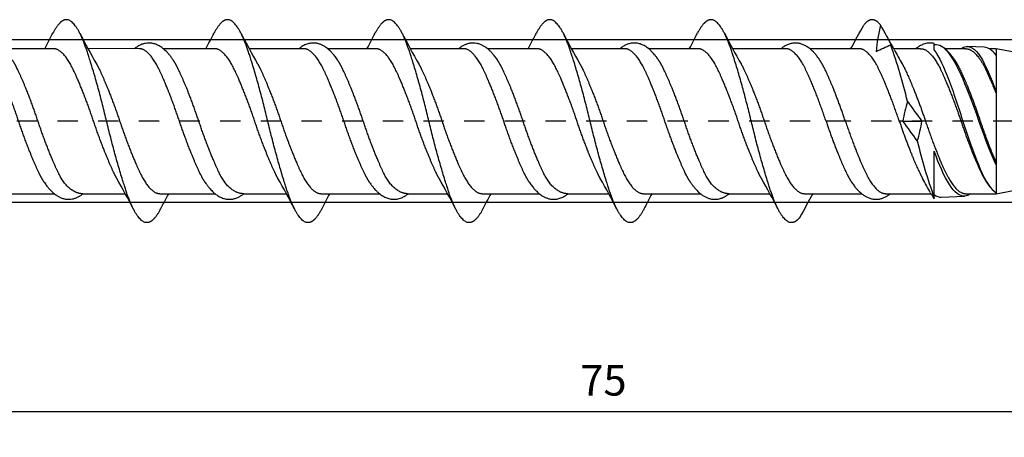
# Model space of a CAD drawing. Units: millimetres. Extents: x 281 to 494, y 272 to 458.
# Drawn here: x 361 to 409, y 392 to 413 of the extents above; entities that cross this region are included whole.
import ezdxf

# ---------------------------------------------------------------- set-up
doc = ezdxf.new("R2010")
doc.units = ezdxf.units.MM
doc.linetypes.add('JIS_02_1.0', pattern=[2, 1, -1])
doc.layers.get('DEFPOINTS').update_dxf_attribs({"lineweight": 25})
for name, color, linetype in [('Agujero', 1, 'Continuous'), ('Cotas', 7, 'Continuous'), ('Discontinuas', 6, 'JIS_02_1.0'), ('Tornillo', 4, 'Continuous')]:
    doc.layers.add(name, color=color, linetype=linetype)
doc.styles.get("Standard").update_dxf_attribs({"font": 'arial.ttf'})
doc.dimstyles.new('ISO-25', dxfattribs={"dimtxt": 2.5, "dimasz": 2.5, "dimexe": 1.25, "dimexo": 0.625, "dimtad": 1, "dimtxsty": 'Standard', "dimcen": 2.5, "dimadec": 0, "dimazin": 0, "dimtfac": 1, "dimtmove": 0, "dimatfit": 3, "dimfxl": 1, "dimarcsym": 0})

# ---------------------------------------------------------------- blocks, each defined once
blk = doc.blocks.new('*D11')
at = {"layer": 'Cotas', "color": 0, "lineweight": -2, "transparency": 16777216}
for p, q in [((420.986, 407.37), (420.986, 392.435)), ((345.988, 396.708), (345.988, 392.435)), ((418.486, 393.685), (348.488, 393.685))]:
    blk.add_line(p, q, dxfattribs=at)
at = {"layer": 'Cotas', "color": 0, "transparency": 16777216}
for points in [[(348.488, 394.102), (348.488, 393.268), (345.988, 393.685)], [(418.486, 394.102), (418.486, 393.268), (420.986, 393.685)]]:
    blk.add_solid(points, dxfattribs=at)
at = {"layer": 'DEFPOINTS', "color": 0, "transparency": 16777216}
for p in [(420.986, 407.995), (345.988, 397.333), (345.988, 393.685)]:
    blk.add_point(p, dxfattribs=at)
at = {"layer": 'Cotas', "color": 0, "transparency": 16777216, "insert": (389.321, 396.49), "char_height": 2.5, "attachment_point": 5}
blk.add_mtext('{\\H0.6x;\\P75}', dxfattribs=at)

msp = doc.modelspace()

# ---------------------------------------------------------------- linework, layer by layer
at = {"layer": 'Agujero'}
for p, q in [((418.004, 411.995), (345.988, 412)), ((418.008, 404), (345.988, 404))]:
    msp.add_line(p, q, dxfattribs=at)
at = {"layer": 'Discontinuas'}
msp.add_line((427.477, 407.995), (316.295, 407.995), dxfattribs=at)
at = {"layer": 'Tornillo', "linetype": 'Continuous', "ltscale": 25.4}
for p, q in [((362.274, 411.567), (359.772, 411.567)), ((370.196, 411.567), (367.679, 411.567)), ((374.58, 411.567), (371.903, 411.567)), ((378.118, 411.567), (375.763, 411.567)), ((382.438, 411.567), (379.825, 411.567)), ((386.041, 411.567), (383.621, 411.567)), ((390.36, 411.567), (387.748, 411.567)), ((393.963, 411.567), (391.543, 411.567)), ((398.283, 411.567), (395.67, 411.567)), ((401.886, 411.567), (399.466, 411.567)), ((404.915, 411.567), (403.589, 411.567)), ((405.577, 411.487), (405.577, 411.826)), ((405.695, 411.752), (405.577, 411.757)), ((407.136, 411.567), (406.097, 411.567)), ((408.036, 411.642), (407.221, 411.68)), ((408.628, 411.567), (408.274, 411.567)), ((410.988, 411.115), (408.628, 411.567)), ((408.628, 409.44), (408.628, 409.345)), ((401.215, 407.998), (400.263, 407.998)), ((404.045, 407.998), (403.866, 407.998)), ((404.045, 407.998), (404.973, 407.998)), ((405.151, 407.998), (404.973, 407.998)), ((405.577, 404.246), (405.577, 406.516)), ((408.628, 405.937), (408.628, 405.841)), ((408.628, 404.429), (410.988, 404.881)), ((359.597, 404.429), (362.323, 404.427)), ((363.729, 404.425), (365.816, 404.424)), ((367.519, 404.429), (370.229, 404.427)), ((371.635, 404.425), (373.738, 404.423)), ((375.442, 404.429), (378.313, 404.427)), ((379.719, 404.425), (381.661, 404.424)), ((383.364, 404.429), (386.171, 404.427)), ((387.577, 404.425), (389.583, 404.424)), ((391.287, 404.429), (394.094, 404.427)), ((395.5, 404.425), (397.506, 404.424)), ((399.209, 404.429), (402.013, 404.429)), ((403.196, 404.429), (405.428, 404.429)), ((405.577, 404.182), (405.475, 404.362)), ((405.577, 404.242), (405.577, 404.246)), ((405.577, 404.182), (405.577, 404.242)), ((405.926, 404.255), (407.078, 404.309)), ((407.132, 404.429), (408.628, 404.429)), ((408.628, 404.472), (408.628, 404.429))]:
    msp.add_line(p, q, dxfattribs=at)
at = {"layer": 'Tornillo'}
for p, q in [((366.496, 411.567), (363.977, 411.572)), ((408.628, 411.567), (408.628, 404.429))]:
    msp.add_line(p, q, dxfattribs=at)
at = {"layer": 'Tornillo', "linetype": 'Continuous', "ltscale": 25.4}
for centre, radius, start, end in [((345.638, 443.111), 64.133, 330.53706, 331.72193), ((411.766, 410.624), 9.074, 166.592, 174.8904), ((459.419, 443.111), 64.133, 208.27807, 209.39362), ((323.562, 432.273), 43.53, 331.5964, 332.7429), ((402.486, 432.389), 43.775, 207.264, 209.5257), ((331.484, 432.273), 43.53, 331.5964, 332.7429), ((410.098, 432.221), 43.422, 207.2548, 209.5349), ((339.636, 432.149), 43.269, 331.5963, 332.7496), ((418.368, 432.41), 43.818, 207.2511, 209.5261), ((347.088, 432.403), 43.804, 331.5964, 332.7356), ((426.347, 432.441), 43.883, 207.253, 209.5245), ((354.863, 432.483), 43.971, 331.5965, 332.7315), ((434.116, 432.357), 43.707, 207.2622, 209.5275), ((402.245, 411.1), 0.908, 143.9055, 149.1086), ((390.592, 438.929), 30.056, 293.8148, 295.3033), ((380.893, 403.52), 24.001, 13.1242, 20.069), ((402.811, 411.1), 0.908, 27.68, 46.2867), ((435.587, 428.782), 36.332, 208.3615, 209.6363), ((404.644, 409.792), 2.291, 32.2568, 51.6773), ((409.831, 407.186), 5.843, 162.234, 172.0172), ((471.654, 457.187), 82.861, 215.58507, 216.41541), ((337.364, 358.809), 82.86, 35.58507, 36.41541), ((399.186, 408.809), 5.843, 342.234, 352.0172), ((428.254, 412.514), 24.135, 193.141, 200.0303), ((327.258, 383.58), 43.831, 27.2651, 29.5251), ((335.119, 383.547), 43.901, 27.2667, 29.5232), ((343.142, 383.601), 43.787, 27.264, 29.5262), ((351.33, 383.744), 43.485, 27.256, 29.5339), ((359.435, 383.843), 43.277, 27.2506, 29.5392), ((373.695, 387.363), 36.028, 28.3537, 29.6389), ((410.631, 406.623), 2.966, 213.6101, 218.9324), ((406.457, 383.6), 43.787, 151.5956, 152.7494), ((414.419, 383.579), 43.832, 151.5957, 152.7484), ((422.522, 383.481), 44.037, 151.5957, 152.7431), ((429.71, 383.88), 43.202, 151.5969, 152.7507), ((455.457, 372.885), 64.133, 150.53706, 151.72193), ((398.85, 404.896), 0.908, 323.9055, 329.1086), ((406.202, 404.893), 0.903, 207.6672, 226.1465)]:
    msp.add_arc(centre, radius, start, end, dxfattribs=at)
for points, weights, knots in [([(367.535, 403.659), (367.194, 403.002), (366.877, 403.002), (366.382, 403.002), (365.887, 404.465), (365.392, 405.928), (364.896, 407.998), (364.401, 410.067), (363.906, 411.531), (363.411, 412.994), (362.916, 412.994), (362.599, 412.994), (362.258, 412.336)], [0.965777676008, 0.94985375193, 1, 0.923879532511, 1, 0.923879532511, 1, 0.923879532511, 1, 0.923879532511, 1, 0.949847157002, 0.965781865585], [0.58296174, 0.58296174, 0.58296174, 0.59505379, 0.59505379, 0.61340914, 0.61340914, 0.6317645, 0.6317645, 0.65011985, 0.65011985, 0.66847521, 0.66847521, 0.68056884, 0.68056884, 0.68056884]), ([(375.457, 403.659), (375.117, 403.002), (374.8, 403.002), (374.304, 403.002), (373.809, 404.465), (373.314, 405.928), (372.819, 407.998), (372.324, 410.067), (371.829, 411.531), (371.333, 412.994), (370.838, 412.994), (370.521, 412.994), (370.18, 412.336)], [0.965776228887, 0.949856030719, 1, 0.923879532511, 1, 0.923879532511, 1, 0.923879532511, 1, 0.923879532511, 1, 0.949850860475, 0.965779512589], [0.43611946, 0.43611946, 0.43611946, 0.44821095, 0.44821095, 0.46656631, 0.46656631, 0.48492166, 0.48492166, 0.50327702, 0.50327702, 0.52163237, 0.52163237, 0.53372511, 0.53372511, 0.53372511]), ([(383.38, 403.659), (383.039, 403.002), (382.722, 403.002), (382.227, 403.002), (381.732, 404.465), (381.237, 405.928), (380.741, 407.998), (380.246, 410.067), (379.751, 411.531), (379.256, 412.994), (378.761, 412.994), (378.443, 412.994), (378.103, 412.336)], [0.965777517939, 0.949854000822, 1, 0.923879532511, 1, 0.923879532511, 1, 0.923879532511, 1, 0.923879532511, 1, 0.949848754284, 0.965780850666], [0.28927613, 0.28927613, 0.28927613, 0.30136811, 0.30136811, 0.31972347, 0.31972347, 0.33807882, 0.33807882, 0.35643418, 0.35643418, 0.37478953, 0.37478953, 0.38688278, 0.38688278, 0.38688278]), ([(391.302, 403.659), (390.962, 403.002), (390.644, 403.002), (390.149, 403.002), (389.654, 404.465), (389.159, 405.928), (388.664, 407.998), (388.169, 410.067), (387.674, 411.531), (387.178, 412.994), (386.683, 412.994), (386.366, 412.994), (386.025, 412.336)], [0.965777541135, 0.949853964298, 1, 0.923879532511, 1, 0.923879532511, 1, 0.923879532511, 1, 0.923879532511, 1, 0.949846553953, 0.9657822488], [0.14243328, 0.14243328, 0.14243328, 0.15452528, 0.15452528, 0.17288063, 0.17288063, 0.19123599, 0.19123599, 0.20959134, 0.20959134, 0.2279467, 0.2279467, 0.24004048, 0.24004048, 0.24004048]), ([(398.978, 403.268), (398.765, 403.002), (398.567, 403.002), (398.072, 403.002), (397.577, 404.465), (397.081, 405.928), (396.586, 407.998), (396.091, 410.067), (395.596, 411.531), (395.101, 412.994), (394.606, 412.994), (394.288, 412.994), (393.948, 412.336)], [0.962950009595, 0.968140580527, 1, 0.923879532511, 1, 0.923879532511, 1, 0.923879532511, 1, 0.923879532511, 1, 0.949851484624, 0.965779116108], [0, 0, 0, 0.00768244, 0.00768244, 0.02603779, 0.02603779, 0.04439315, 0.04439315, 0.0627485, 0.0627485, 0.08110386, 0.08110386, 0.09319645, 0.09319645, 0.09319645]), ([(402.94, 412.728), (402.726, 412.994), (402.528, 412.994), (402.33, 412.994), (402.117, 412.728)], [0.962950009595, 0.968140580527, 1, 0.968140580527, 0.962950009595], [0, 0, 0, 0.5, 0.5, 1, 1, 1]), ([(361.852, 404.957), (361.701, 405.177), (361.56, 405.474), (361.065, 406.52), (360.57, 407.998), (360.075, 409.476), (359.58, 410.521), (359.085, 411.567), (358.589, 411.567)], [0.967993070207, 0.977118374996, 1, 0.923879532511, 1, 0.923879532511, 1, 0.923879532511, 1], [0.64433115, 0.64433115, 0.64433115, 0.64933599, 0.64933599, 0.66598564, 0.66598564, 0.68263528, 0.68263528, 0.69928492, 0.69928492, 0.69928492]), ([(365.398, 405.178), (365.32, 405.316), (365.244, 405.474), (364.749, 406.52), (364.254, 407.998), (363.759, 409.476), (363.264, 410.521), (362.769, 411.567), (362.274, 411.567)], [0.9792871277, 0.987634992104, 1, 0.923879532511, 1, 0.923879532511, 1, 0.923879532511, 1], [0.64663143, 0.64663143, 0.64663143, 0.64933599, 0.64933599, 0.66598564, 0.66598564, 0.68263528, 0.68263528, 0.69928492, 0.69928492, 0.69928492]), ([(369.742, 404.981), (369.6, 405.193), (369.467, 405.474), (368.972, 406.52), (368.476, 407.998), (367.981, 409.476), (367.486, 410.521), (366.991, 411.567), (366.496, 411.567)], [0.968974198252, 0.978302288251, 1, 0.923879532511, 1, 0.923879532511, 1, 0.923879532511, 1], [0.51139298, 0.51139298, 0.51139298, 0.51613887, 0.51613887, 0.53278851, 0.53278851, 0.54943815, 0.54943815, 0.56608779, 0.56608779, 0.56608779]), ([(373.321, 405.177), (373.242, 405.315), (373.167, 405.474), (372.672, 406.52), (372.177, 407.998), (371.681, 409.476), (371.186, 410.521), (370.691, 411.567), (370.196, 411.567)], [0.979250286667, 0.9876076928, 1, 0.923879532511, 1, 0.923879532511, 1, 0.923879532511, 1], [0.51342833, 0.51342833, 0.51342833, 0.51613887, 0.51613887, 0.53278851, 0.53278851, 0.54943815, 0.54943815, 0.56608779, 0.56608779, 0.56608779]), ([(377.836, 404.966), (377.689, 405.183), (377.551, 405.474), (377.056, 406.52), (376.561, 407.998), (376.065, 409.476), (375.57, 410.521), (375.075, 411.567), (374.58, 411.567)], [0.968361472849, 0.977573436777, 1, 0.923879532511, 1, 0.923879532511, 1, 0.923879532511, 1], [0.37803643, 0.37803643, 0.37803643, 0.38294174, 0.38294174, 0.39959138, 0.39959138, 0.41624102, 0.41624102, 0.43289066, 0.43289066, 0.43289066]), ([(381.243, 405.178), (381.165, 405.316), (381.089, 405.474), (380.594, 406.52), (380.099, 407.998), (379.604, 409.476), (379.109, 410.521), (378.614, 411.567), (378.118, 411.567)], [0.979291703881, 0.987638381042, 1, 0.923879532511, 1, 0.923879532511, 1, 0.923879532511, 1], [0.38023791, 0.38023791, 0.38023791, 0.38294174, 0.38294174, 0.39959138, 0.39959138, 0.41624102, 0.41624102, 0.43289066, 0.43289066, 0.43289066]), ([(385.697, 404.962), (385.548, 405.181), (385.409, 405.474), (384.914, 406.52), (384.419, 407.998), (383.923, 409.476), (383.428, 410.521), (382.933, 411.567), (382.438, 411.567)], [0.96819743018, 0.977372463741, 1, 0.923879532511, 1, 0.923879532511, 1, 0.923879532511, 1], [0.24479535, 0.24479535, 0.24479535, 0.24974461, 0.24974461, 0.26639425, 0.26639425, 0.2830439, 0.2830439, 0.29969354, 0.29969354, 0.29969354]), ([(389.166, 405.178), (389.087, 405.316), (389.012, 405.474), (388.517, 406.52), (388.021, 407.998), (387.526, 409.476), (387.031, 410.521), (386.536, 411.567), (386.041, 411.567)], [0.979291065839, 0.98763790856, 1, 0.923879532511, 1, 0.923879532511, 1, 0.923879532511, 1], [0.24704068, 0.24704068, 0.24704068, 0.24974461, 0.24974461, 0.26639425, 0.26639425, 0.2830439, 0.2830439, 0.29969354, 0.29969354, 0.29969354]), ([(393.612, 404.973), (393.467, 405.188), (393.331, 405.474), (392.836, 406.52), (392.341, 407.998), (391.846, 409.476), (391.351, 410.521), (390.856, 411.567), (390.36, 411.567)], [0.968665316807, 0.977939017051, 1, 0.923879532511, 1, 0.923879532511, 1, 0.923879532511, 1], [0.11172214, 0.11172214, 0.11172214, 0.11654749, 0.11654749, 0.13319713, 0.13319713, 0.14984677, 0.14984677, 0.16649641, 0.16649641, 0.16649641]), ([(397.088, 405.178), (397.009, 405.316), (396.934, 405.474), (396.439, 406.52), (395.944, 407.998), (395.449, 409.476), (394.954, 410.521), (394.458, 411.567), (393.963, 411.567)], [0.979307527886, 0.987650096228, 1, 0.923879532511, 1, 0.923879532511, 1, 0.923879532511, 1], [0.11384622, 0.11384622, 0.11384622, 0.11654749, 0.11654749, 0.13319713, 0.13319713, 0.14984677, 0.14984677, 0.16649641, 0.16649641, 0.16649641]), ([(400.263, 407.998), (399.768, 409.476), (399.273, 410.521), (398.778, 411.567), (398.283, 411.567)], [1, 0.923879532511, 1, 0.923879532511, 1], [0, 0, 0, 0.01664964, 0.01664964, 0.03329928, 0.03329928, 0.03329928]), ([(403.866, 407.998), (403.371, 409.476), (402.876, 410.521), (402.381, 411.567), (401.886, 411.567)], [1, 0.923879532511, 1, 0.923879532511, 1], [0, 0, 0, 0.01664964, 0.01664964, 0.03329928, 0.03329928, 0.03329928]), ([(404.915, 411.567), (405.41, 411.567), (405.906, 410.521), (406.401, 409.476), (406.896, 407.998), (407.391, 406.52), (407.886, 405.474), (408.022, 405.187), (408.167, 404.972)], [1, 0.923879532511, 1, 0.923879532511, 1, 0.923879532511, 1, 0.977855852749, 0.968595579537], [0.6158701, 0.6158701, 0.6158701, 0.7185151, 0.7185151, 0.8211601, 0.8211601, 0.9238051, 0.9238051, 0.9536655, 0.9536655, 0.9536655]), ([(407.136, 411.567), (407.631, 411.567), (408.126, 410.521), (408.367, 410.012), (408.628, 409.345)], [1, 0.923879532511, 1, 0.961402270353, 0.961947356904], [0.7992475, 0.7992475, 0.7992475, 0.9324554, 0.9324554, 1, 1, 1]), ([(363.729, 404.425), (363.007, 404.429), (362.512, 405.474), (362.017, 406.52), (361.522, 407.998), (361.027, 409.476), (360.531, 410.521), (360.398, 410.803), (360.256, 411.016)], [1, 0.923879532511, 1, 0.923879532511, 1, 0.923879532511, 1, 0.978285074108, 0.968959404931], [0.63268397, 0.63268397, 0.63268397, 0.64933355, 0.64933355, 0.66598313, 0.66598313, 0.68263271, 0.68263271, 0.68738234, 0.68738234, 0.68738234]), ([(371.636, 404.426), (370.914, 404.429), (370.418, 405.474), (369.923, 406.52), (369.428, 407.998), (368.933, 409.476), (368.438, 410.521), (368.304, 410.803), (368.162, 411.016)], [1, 0.923879532511, 1, 0.923879532511, 1, 0.923879532511, 1, 0.978285429138, 0.968959709876], [0.49948735, 0.49948735, 0.49948735, 0.51613693, 0.51613693, 0.5327865, 0.5327865, 0.54943608, 0.54943608, 0.55418564, 0.55418564, 0.55418564]), ([(379.719, 404.425), (378.998, 404.429), (378.502, 405.474), (378.007, 406.52), (377.512, 407.998), (377.017, 409.476), (376.522, 410.521), (376.388, 410.803), (376.246, 411.016)], [1, 0.923879532511, 1, 0.923879532511, 1, 0.923879532511, 1, 0.978282801267, 0.968957452883], [0.36629072, 0.36629072, 0.36629072, 0.3829403, 0.3829403, 0.39958988, 0.39958988, 0.41623946, 0.41623946, 0.42098959, 0.42098959, 0.42098959]), ([(387.577, 404.425), (386.856, 404.429), (386.361, 405.474), (385.865, 406.52), (385.37, 407.998), (384.875, 409.476), (384.38, 410.521), (384.247, 410.803), (384.104, 411.016)], [1, 0.923879532511, 1, 0.923879532511, 1, 0.923879532511, 1, 0.978286142395, 0.968960322532], [0.2330941, 0.2330941, 0.2330941, 0.24974367, 0.24974367, 0.26639325, 0.26639325, 0.28304283, 0.28304283, 0.28779223, 0.28779223, 0.28779223]), ([(395.5, 404.425), (394.778, 404.429), (394.283, 405.474), (393.788, 406.52), (393.293, 407.998), (392.797, 409.476), (392.302, 410.521), (392.169, 410.803), (392.027, 411.016)], [1, 0.923879532511, 1, 0.923879532511, 1, 0.923879532511, 1, 0.978284011581, 0.968958492337], [0.09989747, 0.09989747, 0.09989747, 0.11654705, 0.11654705, 0.13319663, 0.13319663, 0.1498462, 0.1498462, 0.15459607, 0.15459607, 0.15459607]), ([(401.215, 407.998), (400.72, 409.476), (400.225, 410.521), (400.091, 410.803), (399.949, 411.016)], [1, 0.923879532511, 1, 0.978285867278, 0.968960086215], [0, 0, 0, 0.01664958, 0.01664958, 0.02139904, 0.02139904, 0.02139904]), ([(406.574, 411.026), (406.72, 410.81), (406.857, 410.521), (407.352, 409.476), (407.847, 407.998), (408.227, 406.863), (408.628, 405.937)], [0.968511426852, 0.977754915271, 1, 0.923879532511, 1, 0.940526663493, 0.973987011499], [0.7638687, 0.7638687, 0.7638687, 0.797148, 0.797148, 0.9110263, 0.9110263, 1, 1, 1]), ([(364.395, 410.817), (364.474, 410.68), (364.549, 410.521), (365.044, 409.476), (365.539, 407.998), (366.034, 406.52), (366.529, 405.474), (367.024, 404.429), (367.519, 404.429)], [0.979333236111, 0.98766911775, 1, 0.923879532511, 1, 0.923879532511, 1, 0.923879532511, 1], [0.31467052, 0.31467052, 0.31467052, 0.31736761, 0.31736761, 0.33401718, 0.33401718, 0.35066675, 0.35066675, 0.36731632, 0.36731632, 0.36731632]), ([(372.318, 410.817), (372.396, 410.68), (372.471, 410.521), (372.966, 409.476), (373.461, 407.998), (373.956, 406.52), (374.452, 405.474), (374.947, 404.429), (375.442, 404.429)], [0.979334277227, 0.987669887776, 1, 0.923879532511, 1, 0.923879532511, 1, 0.923879532511, 1], [0.44786725, 0.44786725, 0.44786725, 0.45056417, 0.45056417, 0.46721374, 0.46721374, 0.48386332, 0.48386332, 0.50051289, 0.50051289, 0.50051289]), ([(380.24, 410.818), (380.318, 410.68), (380.393, 410.521), (380.889, 409.476), (381.384, 407.998), (381.879, 406.52), (382.374, 405.474), (382.869, 404.429), (383.364, 404.429)], [0.979290823366, 0.987637729003, 1, 0.923879532511, 1, 0.923879532511, 1, 0.923879532511, 1], [0.58105678, 0.58105678, 0.58105678, 0.58376074, 0.58376074, 0.60041031, 0.60041031, 0.61705988, 0.61705988, 0.63370945, 0.63370945, 0.63370945]), ([(388.162, 410.818), (388.241, 410.68), (388.316, 410.521), (388.811, 409.476), (389.306, 407.998), (389.801, 406.52), (390.297, 405.474), (390.792, 404.429), (391.287, 404.429)], [0.979299340212, 0.98764403521, 1, 0.923879532511, 1, 0.923879532511, 1, 0.923879532511, 1], [0.71425472, 0.71425472, 0.71425472, 0.7169573, 0.7169573, 0.73360687, 0.73360687, 0.75025644, 0.75025644, 0.76690601, 0.76690601, 0.76690601]), ([(396.085, 410.817), (396.163, 410.68), (396.238, 410.521), (396.734, 409.476), (397.229, 407.998), (397.724, 406.52), (398.219, 405.474), (398.714, 404.429), (399.209, 404.429)], [0.979334526562, 0.987670072185, 1, 0.923879532511, 1, 0.923879532511, 1, 0.923879532511, 1], [0.84745698, 0.84745698, 0.84745698, 0.85015387, 0.85015387, 0.86680344, 0.86680344, 0.88345301, 0.88345301, 0.90010258, 0.90010258, 0.90010258]), ([(404.007, 410.818), (404.086, 410.68), (404.161, 410.521), (404.656, 409.476), (405.151, 407.998)], [0.979298159604, 0.987643161134, 1, 0.923879532511, 1], [0.98064766, 0.98064766, 0.98064766, 0.98335043, 0.98335043, 1, 1, 1]), ([(400.263, 407.998), (400.759, 406.52), (401.254, 405.474), (401.392, 405.183), (401.54, 404.965)], [1, 0.923879532511, 1, 0.977521977172, 0.968319267198], [0, 0, 0, 0.102645, 0.102645, 0.1329556, 0.1329556, 0.1329556]), ([(401.215, 407.998), (401.71, 406.52), (402.205, 405.474), (402.701, 404.429), (403.196, 404.429)], [1, 0.923879532511, 1, 0.923879532511, 1], [0, 0, 0, 0.1138783, 0.1138783, 0.2277566, 0.2277566, 0.2277566]), ([(403.866, 407.998), (404.362, 406.52), (404.857, 405.474), (404.932, 405.316), (405.01, 405.178)], [1, 0.923879532511, 1, 0.987637106178, 0.979289982324], [0, 0, 0, 0.2082832, 0.2082832, 0.2421109, 0.2421109, 0.2421109]), ([(405.151, 407.998), (405.646, 406.52), (406.141, 405.474), (406.637, 404.429), (407.132, 404.429)], [1, 0.923879532511, 1, 0.923879532511, 1], [0, 0, 0, 0.2848262, 0.2848262, 0.5696524, 0.5696524, 0.5696524])]:
    msp.add_rational_spline(points, weights, degree=2, knots=knots, dxfattribs=at)
for points, knots in [([(368.163, 411.015), (368.128, 411.065), (368.068, 411.151), (367.971, 411.274), (367.885, 411.373), (367.8, 411.46), (367.722, 411.532), (367.618, 411.616), (367.487, 411.704), (367.312, 411.788), (367.135, 411.835), (366.961, 411.849), (366.796, 411.833), (366.623, 411.784), (366.483, 411.717), (366.378, 411.651), (366.315, 411.606), (366.279, 411.578), (366.265, 411.567)], [0, 0, 0, 0, 0.0435639, 0.0895344, 0.1371633, 0.1804448, 0.2177627, 0.2498405, 0.3140898, 0.3811145, 0.4504443, 0.5028135, 0.5582655, 0.6198493, 0.6878944, 0.7199043, 0.749256, 0.766964, 0.766964, 0.766964, 0.766964]), ([(376.247, 411.015), (376.197, 411.087), (376.118, 411.199), (375.994, 411.347), (375.891, 411.454), (375.798, 411.539), (375.709, 411.61), (375.608, 411.679), (375.492, 411.744), (375.354, 411.8), (375.205, 411.836), (375.029, 411.85), (374.834, 411.825), (374.638, 411.756), (374.492, 411.673), (374.395, 411.603), (374.361, 411.577), (374.349, 411.567)], [0, 0, 0, 0, 0.0663106, 0.1244557, 0.1737749, 0.2178069, 0.2579096, 0.2940946, 0.3454971, 0.3960509, 0.4484174, 0.5031176, 0.5760396, 0.6481091, 0.7194036, 0.7459993, 0.7616628, 0.7616628, 0.7616628, 0.7616628]), ([(384.105, 411.015), (384.059, 411.081), (383.984, 411.188), (383.861, 411.336), (383.754, 411.449), (383.656, 411.539), (383.571, 411.607), (383.478, 411.671), (383.369, 411.734), (383.236, 411.792), (383.084, 411.833), (382.921, 411.849), (382.758, 411.836), (382.605, 411.796), (382.469, 411.739), (382.357, 411.676), (382.272, 411.617), (382.227, 411.583), (382.208, 411.567)], [0, 0, 0, 0, 0.0596948, 0.1171406, 0.1713981, 0.2187013, 0.2579645, 0.2895113, 0.3362464, 0.3868891, 0.4411266, 0.4975644, 0.5540177, 0.6083636, 0.6594058, 0.7077325, 0.740636, 0.7674335, 0.7674335, 0.7674335, 0.7674335]), ([(392.027, 411.015), (391.99, 411.069), (391.931, 411.154), (391.84, 411.268), (391.772, 411.348), (391.708, 411.417), (391.645, 411.478), (391.576, 411.54), (391.501, 411.601), (391.415, 411.662), (391.323, 411.716), (391.229, 411.762), (391.105, 411.809), (390.951, 411.843), (390.764, 411.847), (390.588, 411.816), (390.426, 411.757), (390.284, 411.68), (390.188, 411.614), (390.139, 411.574), (390.13, 411.567)], [0, 0, 0, 0, 0.0476507, 0.0896872, 0.1259477, 0.1587169, 0.188515, 0.2172442, 0.2516108, 0.2869126, 0.3252234, 0.3619127, 0.3967267, 0.4621717, 0.5239784, 0.5856362, 0.6459356, 0.7021873, 0.7536793, 0.7655809, 0.7655809, 0.7655809, 0.7655809]), ([(399.95, 411.015), (399.907, 411.076), (399.84, 411.173), (399.734, 411.303), (399.646, 411.4), (399.571, 411.475), (399.501, 411.539), (399.426, 411.599), (399.322, 411.673), (399.19, 411.748), (399.029, 411.809), (398.872, 411.841), (398.705, 411.848), (398.536, 411.823), (398.364, 411.765), (398.245, 411.702), (398.167, 411.652), (398.127, 411.624), (398.089, 411.596), (398.064, 411.576), (398.052, 411.567)], [0, 0, 0, 0, 0.0583388, 0.1090282, 0.1515204, 0.1854533, 0.2165908, 0.2496929, 0.2848297, 0.3482651, 0.4081781, 0.463451, 0.513537, 0.5771369, 0.6389054, 0.7001264, 0.717513, 0.7341388, 0.7500093, 0.7660946, 0.7660946, 0.7660946, 0.7660946]), ([(405.577, 411.823), (405.563, 411.827), (405.514, 411.84), (405.414, 411.846), (405.29, 411.842), (405.171, 411.82), (405.063, 411.788), (404.961, 411.745), (404.872, 411.698), (404.796, 411.65), (404.737, 411.609), (404.701, 411.58), (404.684, 411.567), (404.684, 411.567)], [0, 0, 0, 0, 0.0243959, 0.0987995, 0.1767481, 0.250603, 0.3177903, 0.382155, 0.4552201, 0.5033998, 0.5480887, 0.5853347, 0.5860382, 0.5860382, 0.5860382, 0.5860382]), ([(405.577, 411.487), (405.829, 411.182), (406.062, 410.65), (406.569, 409.31), (406.823, 408.523), (407.32, 406.964), (407.595, 406.216), (408.098, 405.049), (408.361, 404.634), (408.628, 404.472)], [0, 0, 0, 0, 0.25, 0.25, 0.5, 0.5, 0.75, 0.75, 1, 1, 1, 1]), ([(408.628, 405.841), (408.372, 406.406), (408.105, 407.082), (407.609, 408.504), (407.351, 409.22), (406.839, 410.449), (406.599, 410.972), (406.121, 411.588), (405.909, 411.741), (405.697, 411.752)], [0, 0, 0, 0, 0.25, 0.25, 0.5, 0.5, 0.75, 0.75, 0.9603274, 0.9603274, 0.9603274, 0.9603274]), ([(406.91, 411.569), (406.968, 411.612), (407.026, 411.642), (407.334, 411.741), (407.589, 411.565), (408.112, 410.779), (408.358, 410.162), (408.628, 409.44)], [0.4434672, 0.4434672, 0.4434672, 0.4434672, 0.5, 0.5, 0.75, 0.75, 1, 1, 1, 1]), ([(407.381, 404.429), (407.281, 404.357), (407.182, 404.317), (406.846, 404.292), (406.582, 404.49), (406.07, 405.274), (405.835, 405.846), (405.577, 406.516)], [0.4033311, 0.4033311, 0.4033311, 0.4033311, 0.5, 0.5, 0.75, 0.75, 1, 1, 1, 1]), ([(361.836, 404.981), (361.881, 404.915), (361.953, 404.811), (362.068, 404.672), (362.166, 404.567), (362.247, 404.49), (362.31, 404.436), (362.361, 404.396), (362.407, 404.363), (362.454, 404.331), (362.505, 404.3), (362.56, 404.27), (362.649, 404.227), (362.775, 404.181), (362.927, 404.153), (363.07, 404.15), (363.202, 404.165), (363.336, 404.2), (363.444, 404.245), (363.526, 404.287), (363.591, 404.326), (363.66, 404.372), (363.709, 404.409), (363.729, 404.425)], [0, 0, 0, 0, 0.0636945, 0.1194033, 0.16657, 0.2048119, 0.2328976, 0.2526278, 0.2706286, 0.2899991, 0.3107508, 0.3327448, 0.354756, 0.4138667, 0.4711574, 0.513556, 0.5586841, 0.6075245, 0.6562788, 0.6798565, 0.7045383, 0.7361859, 0.7685023, 0.7685023, 0.7685023, 0.7685023]), ([(369.742, 404.981), (369.783, 404.921), (369.848, 404.828), (369.946, 404.708), (370.022, 404.621), (370.097, 404.543), (370.178, 404.468), (370.263, 404.398), (370.354, 404.334), (370.446, 404.28), (370.54, 404.234), (370.664, 404.187), (370.818, 404.153), (371.004, 404.148), (371.18, 404.179), (371.34, 404.238), (371.48, 404.312), (371.576, 404.379), (371.627, 404.419), (371.636, 404.426)], [0, 0, 0, 0, 0.0522934, 0.0984217, 0.1389856, 0.1760955, 0.2107763, 0.2512735, 0.2868744, 0.325202, 0.3618924, 0.3967023, 0.4621283, 0.5239164, 0.5855831, 0.6453568, 0.6997497, 0.7498754, 0.7655769, 0.7655769, 0.7655769, 0.7655769]), ([(377.826, 404.981), (377.865, 404.925), (377.924, 404.839), (378.016, 404.724), (378.086, 404.643), (378.145, 404.58), (378.198, 404.527), (378.251, 404.479), (378.31, 404.428), (378.384, 404.371), (378.472, 404.313), (378.569, 404.259), (378.667, 404.216), (378.765, 404.184), (378.863, 404.163), (379, 404.147), (379.18, 404.158), (379.39, 404.22), (379.53, 404.293), (379.621, 404.352), (379.665, 404.384), (379.699, 404.41), (379.718, 404.425), (379.718, 404.425)], [0, 0, 0, 0, 0.0504084, 0.0934812, 0.128718, 0.1587074, 0.1848476, 0.2072087, 0.2319745, 0.2633104, 0.3012829, 0.3406799, 0.3781063, 0.4135369, 0.4476856, 0.4807619, 0.5554308, 0.6304657, 0.7054181, 0.7254967, 0.7443823, 0.7620764, 0.7688728, 0.7688728, 0.7688728, 0.7688728]), ([(385.684, 404.981), (385.732, 404.912), (385.809, 404.802), (385.931, 404.656), (386.035, 404.547), (386.13, 404.459), (386.218, 404.389), (386.316, 404.321), (386.43, 404.257), (386.565, 404.2), (386.712, 404.162), (386.888, 404.145), (387.084, 404.167), (387.281, 404.235), (387.424, 404.314), (387.523, 404.383), (387.563, 404.413), (387.577, 404.425)], [0, 0, 0, 0, 0.0641368, 0.1216474, 0.1718872, 0.2166313, 0.2565581, 0.2916577, 0.3414797, 0.3915464, 0.4438201, 0.4985058, 0.5714614, 0.6436882, 0.7142852, 0.7402933, 0.7662064, 0.7662064, 0.7662064, 0.7662064]), ([(393.607, 404.981), (393.64, 404.933), (393.698, 404.849), (393.793, 404.729), (393.876, 404.631), (393.959, 404.546), (394.033, 404.476), (394.118, 404.406), (394.214, 404.336), (394.334, 404.266), (394.472, 404.205), (394.628, 404.162), (394.796, 404.146), (394.97, 404.162), (395.147, 404.212), (395.286, 404.279), (395.392, 404.345), (395.454, 404.39), (395.491, 404.418), (395.5, 404.425)], [0, 0, 0, 0, 0.0413486, 0.0860185, 0.1332265, 0.175745, 0.2115913, 0.2415431, 0.2862431, 0.3331384, 0.3854038, 0.4425555, 0.4996911, 0.5581753, 0.620266, 0.6882659, 0.7201976, 0.7492382, 0.766956, 0.766956, 0.766956, 0.766956]), ([(401.529, 404.981), (401.574, 404.916), (401.645, 404.814), (401.758, 404.677), (401.851, 404.576), (401.931, 404.499), (402.002, 404.437), (402.068, 404.386), (402.151, 404.328), (402.263, 404.262), (402.412, 404.198), (402.582, 404.156), (402.76, 404.147), (402.927, 404.17), (403.079, 404.218), (403.219, 404.284), (403.327, 404.353), (403.395, 404.404), (403.42, 404.424), (403.427, 404.429)], [0, 0, 0, 0, 0.0612261, 0.1145512, 0.1593072, 0.1961755, 0.2291562, 0.2586045, 0.284748, 0.33409, 0.3916218, 0.4530158, 0.5149854, 0.5724646, 0.6255965, 0.6798788, 0.7340843, 0.7585797, 0.7669389, 0.7669389, 0.7669389, 0.7669389])]:
    msp.add_open_spline(points, degree=3, knots=knots, dxfattribs=at)
for points in [[(408.628, 411.252), (408.425, 411.5), (408.233, 411.632), (408.039, 411.641)], [(405.577, 404.39), (405.697, 404.295), (405.812, 404.251), (405.926, 404.256)]]:
    msp.add_open_spline(points, degree=3, dxfattribs=at)

# ---------------------------------------------------------------- dimensions: what is measured, and where the dimension line sits
at = {"layer": 'Cotas'}
dim = msp.add_linear_dim(base=(345.988, 393.685), p1=(420.986, 407.995), p2=(345.988, 397.333), text='{\\H0.6x;\\P<>}', dimstyle='ISO-25', dxfattribs=at)
dim.commit()
dim.dimension.update_dxf_attribs({"geometry": '*D11', "text_midpoint": (389.321, 393.685), "dimtype": 160})

doc.saveas('drawing.dxf')
